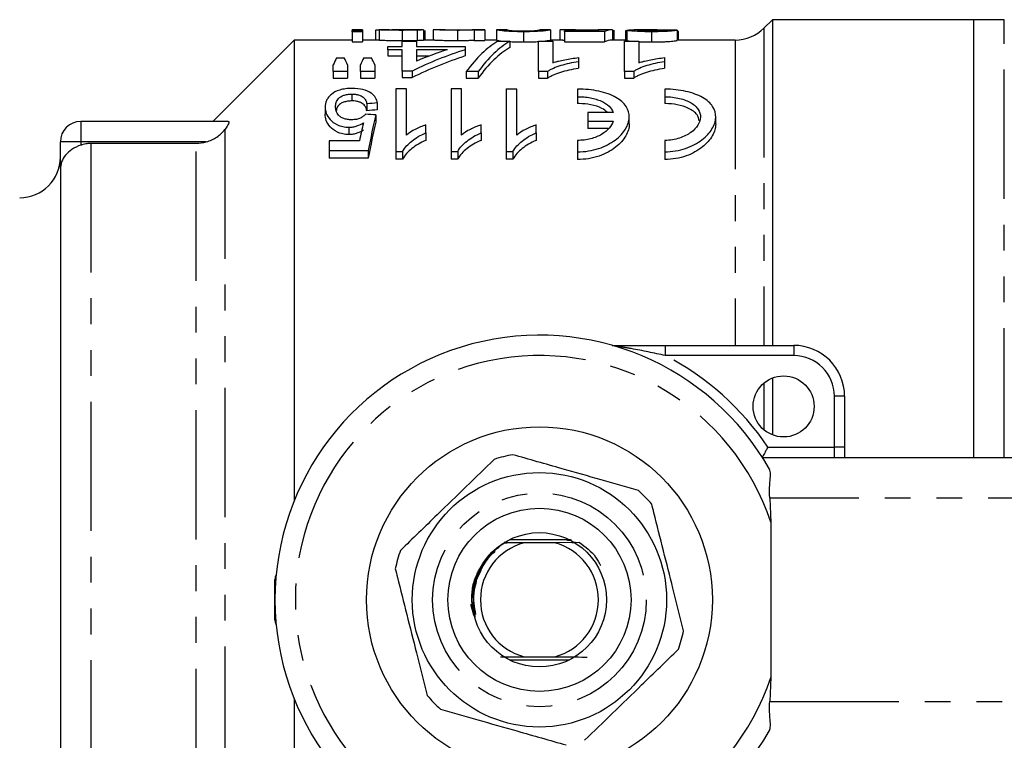
# Model space of a CAD drawing. Extents: x 123 to 283, y 82 to 270.
# Drawn here: x 148 to 196, y 104 to 139 of the extents above; entities that cross this region are included whole.
import ezdxf

# ---------------------------------------------------------------- set-up
doc = ezdxf.new("R2010")
doc.units = 0
doc.linetypes.add('PHANTOM', pattern=[12.7, 6.35, -1.27, 1.27, -1.27, 1.27, -1.27])
doc.layers.get('0').update_dxf_attribs({"linetype": 'CONTINUOUS'})

msp = doc.modelspace()

# ---------------------------------------------------------------- linework, layer by layer
at = {"color": 7, "linetype": 'CONTINUOUS'}
for p, q in [((184.884, 139.44), (184.47, 139.026)), ((194.784, 139.44), (184.884, 139.44)), ((184.884, 139.44), (184.884, 123.44)), ((196.284, 139.44), (194.784, 139.44)), ((194.784, 117.94), (194.784, 139.44)), ((164.742, 138.94), (164.223, 138.94)), ((164.223, 138.921), (164.223, 138.94)), ((164.742, 138.921), (164.223, 138.921)), ((164.223, 138.921), (164.223, 138.89)), ((164.742, 138.94), (164.742, 138.921)), ((164.742, 138.921), (164.742, 138.89)), ((165.377, 138.912), (165.377, 138.44)), ((165.55, 138.939), (165.55, 138.439)), ((166.686, 138.919), (166.686, 138.418)), ((167.719, 138.94), (167.143, 138.94)), ((167.416, 138.927), (167.416, 138.426)), ((167.719, 138.94), (167.742, 138.94)), ((167.742, 138.94), (167.742, 138.44)), ((167.8, 138.914), (167.8, 138.44)), ((168.204, 138.934), (168.204, 138.44)), ((168.807, 138.94), (168.271, 138.94)), ((169.403, 138.919), (169.403, 138.418)), ((170.742, 138.94), (170.122, 138.94)), ((170.223, 138.921), (170.223, 138.935)), ((170.742, 138.921), (170.223, 138.921)), ((170.223, 138.921), (170.223, 138.42)), ((170.742, 138.94), (170.742, 138.921)), ((170.742, 138.921), (170.742, 138.42)), ((171.836, 138.94), (171.317, 138.94)), ((171.319, 138.94), (171.319, 138.44)), ((173.971, 138.94), (173.453, 138.94)), ((173.973, 138.94), (173.973, 138.44)), ((174.434, 138.931), (174.434, 138.44)), ((175.206, 138.94), (174.588, 138.94)), ((175.659, 138.93), (175.659, 138.893)), ((177.01, 138.94), (176.372, 138.94)), ((177.031, 138.94), (177.031, 138.44)), ((177.088, 138.921), (177.088, 138.44)), ((177.723, 138.922), (177.723, 138.422)), ((178.762, 138.94), (178.089, 138.94)), ((180.204, 138.923), (180.204, 138.423)), ((161.384, 138.44), (157.384, 134.44)), ((164.223, 138.44), (161.384, 138.44)), ((161.384, 138.44), (161.384, 115.818)), ((164.223, 138.849), (164.223, 138.89)), ((164.223, 138.89), (164.742, 138.89)), ((164.742, 138.849), (164.223, 138.849)), ((164.223, 138.849), (164.223, 138.348)), ((164.742, 138.89), (164.742, 138.849)), ((164.742, 138.849), (164.742, 138.348)), ((165.55, 138.44), (164.742, 138.44)), ((168.295, 138.44), (167.742, 138.44)), ((171.316, 138.44), (170.742, 138.44)), ((172.646, 138.849), (172.646, 138.348)), ((174.581, 138.44), (173.97, 138.44)), ((174.581, 138.44), (174.665, 138.439)), ((174.665, 138.854), (174.665, 138.893)), ((174.665, 138.893), (176.198, 138.893)), ((176.627, 138.854), (174.665, 138.854)), ((174.665, 138.854), (174.665, 138.352)), ((176.627, 138.854), (176.627, 138.352)), ((177.723, 138.44), (177.01, 138.44)), ((177.723, 138.89), (177.665, 138.89)), ((177.665, 138.89), (177.665, 138.44)), ((178.938, 138.849), (178.938, 138.348)), ((183.056, 138.44), (180.204, 138.44)), ((180.21, 138.879), (180.21, 138.44)), ((180.262, 138.44), (180.262, 138.853)), ((164.223, 138.348), (164.742, 138.348)), ((165.979, 137.966), (165.979, 138.126)), ((165.979, 138.126), (166.684, 138.126)), ((166.684, 137.966), (165.979, 137.966)), ((165.979, 137.966), (165.979, 137.657)), ((166.684, 138.126), (166.684, 138.378)), ((166.684, 138.378), (167.389, 138.378)), ((166.684, 136.917), (166.684, 137.966)), ((167.389, 138.378), (167.389, 138.126)), ((167.389, 138.126), (169.787, 138.126)), ((167.389, 137.966), (167.389, 137.41)), ((168.917, 137.966), (167.389, 137.966)), ((169.787, 138.126), (169.787, 137.966)), ((169.787, 137.966), (169.787, 137.657)), ((170.223, 138.42), (170.742, 138.42)), ((171.39, 138.378), (171.973, 138.378)), ((171.973, 138.378), (171.973, 138.074)), ((173.383, 138.378), (174.088, 138.378)), ((173.383, 136.89), (173.383, 138.378)), ((174.088, 138.378), (174.088, 137.325)), ((174.665, 138.352), (176.627, 138.352)), ((177.614, 138.378), (178.319, 138.378)), ((177.614, 136.89), (177.614, 138.378)), ((178.319, 138.378), (178.319, 137.325)), ((163.465, 137.565), (163.836, 137.565)), ((164.794, 137.565), (165.173, 137.565)), ((165.979, 137.657), (166.684, 137.657)), ((167.389, 137.657), (168.016, 137.657)), ((175.357, 137.58), (175.357, 137.378)), ((179.588, 137.58), (179.588, 137.378)), ((163.3, 136.89), (163.3, 137.223)), ((164.005, 137.223), (164.005, 136.89)), ((164.639, 136.89), (164.639, 137.223)), ((165.345, 137.223), (165.345, 136.89)), ((175.357, 137.378), (175.357, 137.062)), ((179.588, 137.378), (179.588, 137.062)), ((164.005, 136.89), (163.3, 136.89)), ((163.3, 136.89), (163.3, 136.569)), ((163.3, 136.569), (164.005, 136.569)), ((164.005, 136.89), (164.005, 136.569)), ((165.345, 136.89), (164.639, 136.89)), ((164.639, 136.89), (164.639, 136.569)), ((164.639, 136.569), (165.345, 136.569)), ((165.345, 136.89), (165.345, 136.569)), ((167.178, 136.917), (166.684, 136.917)), ((166.684, 136.917), (166.684, 136.596)), ((166.684, 136.596), (167.178, 136.596)), ((167.178, 136.917), (167.178, 136.596)), ((170.422, 136.89), (169.839, 136.89)), ((169.839, 136.89), (169.839, 136.569)), ((169.839, 136.569), (170.422, 136.569)), ((170.422, 136.89), (170.422, 136.569)), ((173.837, 136.89), (173.383, 136.89)), ((173.383, 136.89), (173.383, 136.569)), ((173.383, 136.569), (173.837, 136.569)), ((173.837, 136.89), (173.837, 136.569)), ((178.068, 136.89), (177.614, 136.89)), ((177.614, 136.89), (177.614, 136.569)), ((177.614, 136.569), (178.068, 136.569)), ((178.068, 136.89), (178.068, 136.569)), ((166.379, 136.036), (166.379, 132.967)), ((166.892, 136.036), (166.379, 136.036)), ((166.892, 133.774), (166.892, 136.036)), ((169.09, 136.036), (169.09, 132.967)), ((169.603, 136.036), (169.09, 136.036)), ((169.603, 133.774), (169.603, 136.036)), ((171.802, 136.036), (171.802, 132.967)), ((172.315, 133.774), (172.315, 136.034)), ((175.305, 136.027), (175.305, 135.655)), ((179.598, 136.027), (179.598, 135.655)), ((164.216, 135.785), (164.216, 135.449)), ((175.305, 135.655), (175.305, 135.317)), ((179.598, 135.655), (179.598, 135.317)), ((162.898, 135.141), (162.898, 134.796)), ((164.949, 135.314), (164.949, 134.971)), ((165.462, 135.349), (165.462, 135.006)), ((165.398, 134.761), (165.398, 134.41)), ((175.805, 134.885), (175.805, 134.452)), ((177.062, 134.885), (175.805, 134.885)), ((177.848, 134.32), (177.848, 134.666)), ((182.098, 134.32), (182.098, 134.669)), ((158.138, 134.44), (150.884, 134.44)), ((164.067, 134.155), (164.067, 133.795)), ((167.853, 133.875), (167.853, 134.269)), ((170.565, 133.875), (170.565, 134.269)), ((173.276, 133.875), (173.276, 134.269)), ((175.805, 134.452), (177.062, 134.452)), ((175.805, 134.452), (175.805, 134.097)), ((176.815, 134.097), (175.805, 134.097)), ((167.853, 133.875), (167.853, 133.511)), ((170.565, 133.875), (170.565, 133.511)), ((173.276, 133.875), (173.276, 133.511)), ((149.884, 132.106), (149.884, 133.44)), ((151.384, 133.373), (156.556, 133.373)), ((163.09, 133.492), (163.09, 133.016)), ((164.588, 133.492), (163.09, 133.492)), ((175.305, 133.512), (175.305, 132.953)), ((179.598, 133.511), (179.598, 132.953)), ((163.09, 133.016), (165.014, 133.016)), ((163.09, 133.016), (163.09, 132.637)), ((165.014, 132.637), (163.09, 132.637)), ((165.014, 133.016), (165.014, 132.637)), ((166.379, 132.967), (166.709, 132.967)), ((166.379, 132.967), (166.379, 132.587)), ((166.709, 132.967), (166.709, 132.587)), ((169.09, 132.967), (169.421, 132.967)), ((169.09, 132.967), (169.09, 132.587)), ((169.421, 132.967), (169.421, 132.587)), ((171.802, 132.967), (172.133, 132.967)), ((171.802, 132.967), (171.802, 132.587)), ((172.133, 132.967), (172.133, 132.587)), ((175.305, 132.953), (175.305, 132.573)), ((179.598, 132.953), (179.598, 132.573)), ((166.709, 132.587), (166.379, 132.587)), ((169.421, 132.587), (169.09, 132.587)), ((172.133, 132.587), (171.802, 132.587)), ((149.884, 132.106), (149.884, 89.774)), ((179.619, 123.44), (185.934, 123.44)), ((184.884, 121.836), (184.884, 119.044)), ((188.434, 120.94), (188.434, 118.44)), ((188.434, 118.44), (188.434, 117.94)), ((184.389, 117.94), (203.367, 117.94)), ((184.753, 115.94), (184.813, 114.751)), ((184.813, 114.751), (184.813, 107.129)), ((172.679, 113.74), (171.722, 113.746)), ((174.913, 113.89), (171.955, 113.89)), ((174.189, 113.74), (172.679, 113.74)), ((175.403, 113.748), (174.189, 113.74)), ((160.434, 109.94), (160.434, 111.94)), ((170.044, 110.725), (170.192, 110.212)), ((171.955, 107.99), (174.913, 107.99)), ((172.679, 108.14), (174.189, 108.14)), ((184.813, 107.129), (184.753, 105.94)), ((161.384, 106.062), (161.384, 83.44))]:
    msp.add_line(p, q, dxfattribs=at)
at = {"color": 8, "linetype": 'PHANTOM'}
for p, q in [((196.284, 117.94), (196.284, 139.44)), ((184.47, 139.026), (184.47, 123.44)), ((183.056, 138.44), (183.056, 123.44)), ((150.884, 134.44), (150.884, 133.44)), ((157.97, 134.048), (157.97, 87.832)), ((150.884, 133.44), (149.884, 133.44)), ((157.057, 133.44), (150.884, 133.44)), ((150.884, 133.44), (150.884, 133.283)), ((151.384, 133.373), (151.384, 88.507)), ((156.556, 88.507), (156.556, 133.373)), ((179.619, 123.44), (179.619, 122.94)), ((185.934, 123.44), (185.934, 122.94)), ((185.934, 122.94), (179.619, 122.94)), ((184.47, 121.589), (184.47, 119.291)), ((187.934, 118.44), (187.934, 120.94)), ((188.434, 120.94), (187.934, 120.94)), ((184.659, 118.44), (187.934, 118.44)), ((187.934, 117.94), (187.934, 118.44)), ((188.434, 118.44), (187.934, 118.44)), ((201.835, 115.94), (184.753, 115.94)), ((184.753, 105.94), (201.835, 105.94))]:
    msp.add_line(p, q, dxfattribs=at)
at = {"color": 7, "linetype": 'CONTINUOUS'}
for centre, radius in [((185.434, 120.44), 1.5), ((173.434, 110.94), 8.5), ((173.434, 110.94), 6.25), ((173.434, 110.94), 4.5), ((173.434, 110.94), 3.3)]:
    msp.add_circle(centre, radius, dxfattribs=at)
at = {"color": 8, "linetype": 'PHANTOM'}
msp.add_circle((173.434, 110.94), 5.25, dxfattribs=at)
at = {"color": 7, "linetype": 'CONTINUOUS'}
for centre, radius, start, end in [((183.056, 140.44), 2, 270, 315), ((150.884, 133.44), 1, 90, 180), ((147.884, 132.69), 2, 270, 0), ((173.434, 110.94), 13, 29.5723, 330.4277), ((185.934, 120.94), 2.5, 0, 90), ((173.434, 110.94), 7.25, 100.4275, 107.8444), ((173.434, 110.94), 7.25, 40.4275, 47.8444), ((173.434, 110.94), 2.9, 105.0902, 254.9098), ((173.434, 110.94), 2.9, 285.0902, 74.9098), ((173.434, 110.94), 7.25, 160.4275, 167.8444), ((160.934, 111.94), 0.5, 151.9275, 180), ((160.934, 109.94), 0.5, 180, 208.0725), ((173.434, 110.94), 7.25, 340.4275, 347.8444), ((173.434, 110.94), 7.25, 220.4275, 227.8444)]:
    msp.add_arc(centre, radius, start, end, dxfattribs=at)
at = {"color": 8, "linetype": 'PHANTOM'}
for centre, radius, start, end in [((173.434, 110.94), 12, 18.5147, 341.4853), ((173.434, 110.94), 13.5, 33.749, 62.734), ((185.934, 120.94), 2, 0, 90)]:
    msp.add_arc(centre, radius, start, end, dxfattribs=at)
at = {"color": 7, "linetype": 'CONTINUOUS'}
for centre, major_axis, ratio, start_param, end_param in [((167.107, 110.94), (252, 0), 0.111111, 1.574917, 1.576978), ((176.481, 110.94), (0, 28), 0.174787, 0.016066, 0.057724), ((177.01, 110.94), (0, 28), 0.175, 6.279064, 6.361562), ((171.377, 110.94), (252, 0), 0.111111, 1.535762, 1.537823), ((177.01, 110.94), (0, 27.5), 0.175, 0, 0.079805), ((174.81, 110.94), (0, 27.8), 0.770833, 0.23659, 0.364132), ((173.939, 110.94), (0, 27.8), 0.770857, 0.23659, 0.310618), ((172.651, 110.94), (0, 27.8), 0.282051, 0.161534, 0.366848), ((173.234, 110.94), (0, 27.8), 0.282051, 0.161534, 0.366848), ((173.234, 110.94), (0, 27.5), 0.282051, 0.163312, 0.371043), ((164.711, 110.94), (0, 27.8), 0.155763, 0.291777, 0.331879), ((162.566, 110.94), (0, 27.8), 0.158879, 5.951307, 5.991408), ((165.956, 110.94), (0, 27.8), 0.145379, 0.291777, 0.331879), ((163.877, 110.94), (0, 27.8), 0.161994, 5.951307, 5.991408), ((174.81, 110.94), (0, 27.5), 0.770833, 0.239222, 0.368293), ((-2070.302, 110.94), (5211.447, 0), 0.005334, 1.125943, 1.126052), ((271.914, 110.94), (222.4, 0), 0.125, 2.069912, 2.07254), ((50.741, 110.94), (222.4, 0), 0.125, 1.029155, 1.031844), ((271.914, 110.94), (220, 0), 0.125, 2.075869, 2.078535), ((167.548, 110.94), (0, 27.8), 0.15, 0.541641, 0.653258), ((166.964, 110.94), (0, 27.8), 0.146172, 0.568221, 0.624533), ((167.548, 110.94), (0, 27.5), 0.15, 0.548218, 0.661635)]:
    msp.add_ellipse(centre, major_axis=major_axis, ratio=ratio, start_param=start_param, end_param=end_param, dxfattribs=at)
for points, knots in [([(165.563, 138.931), (165.513, 138.929), (165.414, 138.925), (165.381, 138.918), (165.378, 138.913), (165.377, 138.912)], [0, 0, 0, 0, 0.426495, 0.848456, 1, 1, 1, 1]), ([(166.686, 138.919), (166.618, 138.919), (166.55, 138.919), (166.416, 138.919), (166.349, 138.92), (166.152, 138.922), (166.023, 138.924), (165.854, 138.927), (165.804, 138.929), (165.719, 138.932), (165.684, 138.933), (165.629, 138.935), (165.607, 138.937), (165.573, 138.938), (165.561, 138.939), (165.55, 138.939)], [0, 0, 0, 0, 0.125, 0.125, 0.25, 0.25, 0.5, 0.5, 0.625, 0.625, 0.75, 0.75, 0.875, 0.875, 1, 1, 1, 1]), ([(166.069, 138.94), (166.075, 138.94), (166.081, 138.939), (166.099, 138.939), (166.112, 138.939), (166.16, 138.938), (166.204, 138.937), (166.314, 138.935), (166.378, 138.935), (166.511, 138.934), (166.58, 138.934), (166.649, 138.934)], [0, 0, 0, 0, 0.125, 0.125, 0.25, 0.25, 0.5, 0.5, 0.75, 0.75, 1, 1, 1, 1]), ([(166.598, 138.939), (166.458, 138.939), (166.315, 138.938), (166.177, 138.937), (166.174, 138.937)], [0, 0, 0, 0, 0.977137, 1, 1, 1, 1]), ([(166.996, 138.94), (166.963, 138.94), (166.93, 138.94), (166.897, 138.94), (166.864, 138.94), (166.831, 138.94), (166.797, 138.939), (166.731, 138.939), (166.665, 138.939), (166.598, 138.939)], [0, 0, 0, 0, 0.0001045106, 0.0001045106, 0.0001045106, 0.000208848, 0.000208848, 0.000208848, 0.0004170258, 0.0004170258, 0.0004170258, 0.0004170258]), ([(166.649, 138.934), (166.713, 138.934), (166.776, 138.934), (166.902, 138.935), (166.965, 138.935), (167.079, 138.936), (167.128, 138.937), (167.184, 138.938), (167.199, 138.938), (167.218, 138.939), (167.221, 138.939), (167.223, 138.939)], [0, 0, 0, 0, 0.25, 0.25, 0.5, 0.5, 0.75, 0.75, 0.875, 0.875, 1, 1, 1, 1]), ([(167.416, 138.927), (167.364, 138.925), (167.31, 138.924), (167.193, 138.922), (167.132, 138.921), (167.007, 138.92), (166.944, 138.919), (166.816, 138.919), (166.751, 138.919), (166.686, 138.919)], [0, 0, 0, 0, 0.25, 0.25, 0.5, 0.5, 0.75, 0.75, 1, 1, 1, 1]), ([(167.168, 138.94), (167.145, 138.94), (167.12, 138.94), (167.061, 138.94), (167.029, 138.94), (166.996, 138.94)], [0, 0, 0, 0, 0.5, 0.5, 1, 1, 1, 1]), ([(167.223, 138.939), (167.221, 138.939), (167.219, 138.94), (167.2, 138.94), (167.185, 138.94), (167.168, 138.94)], [0, 0, 0, 0, 0.5, 0.5, 1, 1, 1, 1]), ([(167.742, 138.94), (167.74, 138.939), (167.736, 138.939), (167.708, 138.937), (167.687, 138.936), (167.632, 138.934), (167.597, 138.932), (167.516, 138.929), (167.467, 138.928), (167.416, 138.927)], [0, 0, 0, 0, 0.25, 0.25, 0.5, 0.5, 0.75, 0.75, 1, 1, 1, 1]), ([(169.403, 138.919), (169.306, 138.919), (169.21, 138.919), (169.025, 138.921), (168.935, 138.922), (168.772, 138.926), (168.696, 138.928), (168.565, 138.932), (168.508, 138.933), (168.412, 138.937), (168.374, 138.938), (168.31, 138.94), (168.283, 138.94), (168.242, 138.94), (168.227, 138.939), (168.208, 138.937), (168.206, 138.936), (168.204, 138.934)], [0, 0, 0, 0, 0.125, 0.125, 0.25, 0.25, 0.375, 0.375, 0.5, 0.5, 0.625, 0.625, 0.75, 0.75, 0.875, 0.875, 1, 1, 1, 1]), ([(168.807, 138.94), (168.809, 138.94), (168.826, 138.941), (168.959, 138.938), (169.159, 138.936), (169.33, 138.934), (169.432, 138.934), (169.461, 138.934)], [0, 0, 0, 0, 0.041008, 0.435868, 0.670548, 0.907009, 1, 1, 1, 1]), ([(170.223, 138.935), (170.18, 138.934), (170.135, 138.932), (170.028, 138.928), (169.968, 138.926), (169.83, 138.923), (169.751, 138.921), (169.624, 138.919), (169.58, 138.919), (169.492, 138.919), (169.447, 138.919), (169.403, 138.919)], [0, 0, 0, 0, 0.25, 0.25, 0.5, 0.5, 0.75, 0.75, 0.875, 0.875, 1, 1, 1, 1]), ([(169.461, 138.934), (169.528, 138.934), (169.662, 138.935), (169.863, 138.937), (170.032, 138.94), (170.095, 138.94), (170.122, 138.94)], [0, 0, 0, 0, 0.2129212, 0.4264841, 0.7520015, 1, 1, 1, 1]), ([(172.646, 138.849), (172.584, 138.85), (172.521, 138.85), (172.399, 138.851), (172.339, 138.852), (172.161, 138.856), (172.047, 138.861), (171.896, 138.869), (171.848, 138.872), (171.764, 138.878), (171.727, 138.881), (171.626, 138.891), (171.575, 138.898), (171.444, 138.915), (171.386, 138.925), (171.342, 138.934), (171.333, 138.936), (171.321, 138.939), (171.32, 138.94), (171.319, 138.94)], [0, 0, 0, 0, 0.0625, 0.0625, 0.125, 0.125, 0.25, 0.25, 0.3125, 0.3125, 0.375, 0.375, 0.5, 0.5, 0.75, 0.75, 0.875, 0.875, 1, 1, 1, 1]), ([(171.838, 138.94), (171.839, 138.94), (171.843, 138.939), (171.869, 138.932), (171.89, 138.927), (171.953, 138.917), (171.979, 138.914), (172.056, 138.906), (172.109, 138.902), (172.232, 138.895), (172.305, 138.892), (172.429, 138.889), (172.472, 138.888), (172.56, 138.887), (172.606, 138.887), (172.651, 138.886)], [0, 0, 0, 0, 0.25, 0.25, 0.5, 0.5, 0.625, 0.625, 0.75, 0.75, 0.875, 0.875, 0.9375, 0.9375, 1, 1, 1, 1]), ([(173.973, 138.94), (173.972, 138.94), (173.97, 138.939), (173.958, 138.936), (173.948, 138.934), (173.904, 138.925), (173.853, 138.915), (173.721, 138.897), (173.665, 138.891), (173.526, 138.878), (173.442, 138.871), (173.295, 138.863), (173.242, 138.861), (173.131, 138.856), (173.073, 138.855), (172.955, 138.852), (172.894, 138.851), (172.77, 138.85), (172.708, 138.85), (172.646, 138.849)], [0, 0, 0, 0, 0.125, 0.125, 0.25, 0.25, 0.5, 0.5, 0.625, 0.625, 0.75, 0.75, 0.8125, 0.8125, 0.875, 0.875, 0.9375, 0.9375, 1, 1, 1, 1]), ([(173.212, 138.904), (173.242, 138.907), (173.271, 138.909), (173.315, 138.914), (173.332, 138.917), (173.379, 138.924), (173.4, 138.928), (173.444, 138.937), (173.452, 138.94), (173.454, 138.94)], [0, 0, 0, 0, 0.125, 0.125, 0.25, 0.25, 0.5, 0.5, 1, 1, 1, 1]), ([(175.659, 138.93), (175.57, 138.93), (175.481, 138.93), (175.309, 138.931), (175.224, 138.932), (174.99, 138.935), (174.854, 138.937), (174.637, 138.94), (174.555, 138.941), (174.48, 138.939), (174.463, 138.938), (174.439, 138.935), (174.436, 138.933), (174.434, 138.931)], [0, 0, 0, 0, 0.125, 0.125, 0.25, 0.25, 0.5, 0.5, 0.75, 0.75, 0.875, 0.875, 1, 1, 1, 1]), ([(175.206, 138.94), (175.244, 138.94), (175.333, 138.94), (175.545, 138.939), (175.707, 138.939), (175.795, 138.939)], [0, 0, 0, 0, 0.250232, 0.597595, 1, 1, 1, 1]), ([(176.402, 138.936), (176.349, 138.936), (176.295, 138.935), (176.18, 138.933), (176.119, 138.933), (175.993, 138.931), (175.928, 138.931), (175.796, 138.93), (175.727, 138.93), (175.659, 138.93)], [0, 0, 0, 0, 0.25, 0.25, 0.5, 0.5, 0.75, 0.75, 1, 1, 1, 1]), ([(175.795, 138.939), (175.91, 138.939), (176.115, 138.939), (176.307, 138.94), (176.367, 138.94), (176.372, 138.94)], [0, 0, 0, 0, 0.542471, 0.960147, 1, 1, 1, 1]), ([(177.723, 138.922), (177.741, 138.928), (177.774, 138.939), (177.99, 138.939), (178.089, 138.938)], [0, 0, 0, 0, 0.540951, 1, 1, 1, 1]), ([(178.938, 138.849), (178.857, 138.85), (178.776, 138.85), (178.617, 138.852), (178.539, 138.853), (178.31, 138.86), (178.171, 138.867), (177.947, 138.883), (177.86, 138.892), (177.775, 138.904), (177.755, 138.908), (177.729, 138.916), (177.725, 138.919), (177.723, 138.922)], [0, 0, 0, 0, 0.125, 0.125, 0.25, 0.25, 0.5, 0.5, 0.75, 0.75, 0.875, 0.875, 1, 1, 1, 1]), ([(179.312, 138.934), (179.195, 138.937), (179.078, 138.938), (178.851, 138.94), (178.74, 138.94), (178.532, 138.939), (178.434, 138.938), (178.327, 138.934), (178.296, 138.932), (178.253, 138.927), (178.246, 138.925), (178.242, 138.922)], [0, 0, 0, 0, 0.25, 0.25, 0.5, 0.5, 0.75, 0.75, 0.875, 0.875, 1, 1, 1, 1]), ([(178.242, 138.922), (178.243, 138.919), (178.257, 138.915), (178.323, 138.906), (178.375, 138.902), (178.504, 138.895), (178.584, 138.892), (178.715, 138.888), (178.76, 138.888), (178.854, 138.887), (178.901, 138.887), (178.949, 138.886)], [0, 0, 0, 0, 0.25, 0.25, 0.5, 0.5, 0.75, 0.75, 0.875, 0.875, 1, 1, 1, 1]), ([(180.204, 138.923), (180.195, 138.92), (180.186, 138.917), (180.154, 138.909), (180.132, 138.906), (180.049, 138.893), (179.966, 138.884), (179.792, 138.871), (179.728, 138.868), (179.588, 138.861), (179.512, 138.858), (179.355, 138.854), (179.273, 138.852), (179.106, 138.85), (179.022, 138.85), (178.938, 138.849)], [0, 0, 0, 0, 0.125, 0.125, 0.25, 0.25, 0.5, 0.5, 0.625, 0.625, 0.75, 0.75, 0.875, 0.875, 1, 1, 1, 1]), ([(178.949, 138.886), (179.052, 138.887), (179.153, 138.887), (179.344, 138.892), (179.43, 138.896), (179.565, 138.904), (179.613, 138.909), (179.672, 138.917), (179.682, 138.921), (179.684, 138.925)], [0, 0, 0, 0, 0.25, 0.25, 0.5, 0.5, 0.75, 0.75, 1, 1, 1, 1]), ([(179.683, 138.924), (179.656, 138.925), (179.543, 138.93), (179.412, 138.932), (179.312, 138.934)], [0, 0, 0, 0, 0.238505, 1, 1, 1, 1]), ([(165.55, 138.439), (165.572, 138.439), (165.6, 138.437), (165.683, 138.433), (165.718, 138.431), (165.803, 138.429), (165.853, 138.427), (165.965, 138.425), (166.025, 138.423), (166.15, 138.421), (166.214, 138.421), (166.346, 138.419), (166.414, 138.419), (166.55, 138.418), (166.618, 138.418), (166.686, 138.418)], [0, 0, 0, 0, 0.25, 0.25, 0.375, 0.375, 0.5, 0.5, 0.625, 0.625, 0.75, 0.75, 0.875, 0.875, 1, 1, 1, 1]), ([(166.686, 138.418), (166.752, 138.418), (166.817, 138.418), (166.946, 138.419), (167.009, 138.42), (167.134, 138.421), (167.194, 138.422), (167.31, 138.424), (167.364, 138.425), (167.416, 138.426)], [0, 0, 0, 0, 0.25, 0.25, 0.5, 0.5, 0.75, 0.75, 1, 1, 1, 1]), ([(167.416, 138.426), (167.467, 138.428), (167.516, 138.429), (167.596, 138.432), (167.631, 138.433), (167.687, 138.436), (167.708, 138.437), (167.736, 138.439), (167.74, 138.439), (167.742, 138.44)], [0, 0, 0, 0, 0.25, 0.25, 0.5, 0.5, 0.75, 0.75, 1, 1, 1, 1]), ([(168.295, 138.437), (168.304, 138.438), (168.328, 138.44), (168.507, 138.433), (168.801, 138.424), (169.131, 138.419), (169.331, 138.418), (169.403, 138.418)], [0, 0, 0, 0, 0.141615, 0.393705, 0.648196, 0.875058, 1, 1, 1, 1]), ([(169.403, 138.418), (169.491, 138.418), (169.579, 138.419), (169.749, 138.421), (169.828, 138.422), (169.966, 138.426), (170.028, 138.428), (170.135, 138.432), (170.179, 138.434), (170.223, 138.435)], [0, 0, 0, 0, 0.25, 0.25, 0.5, 0.5, 0.75, 0.75, 1, 1, 1, 1]), ([(171.319, 138.44), (171.326, 138.438), (171.343, 138.435), (171.467, 138.403), (171.725, 138.382), (171.768, 138.378)], [0, 0, 0, 0, 0.382156, 0.898806, 1, 1, 1, 1]), ([(172.651, 138.886), (172.707, 138.887), (172.763, 138.887), (172.87, 138.888), (172.923, 138.89), (173.019, 138.893), (173.063, 138.895), (173.144, 138.899), (173.178, 138.902), (173.212, 138.904)], [0, 0, 0, 0, 0.25, 0.25, 0.5, 0.5, 0.75, 0.75, 1, 1, 1, 1]), ([(173.524, 138.378), (173.562, 138.381), (173.734, 138.395), (173.935, 138.43), (173.958, 138.436), (173.973, 138.44)], [0, 0, 0, 0, 0.089329, 0.407408, 1, 1, 1, 1]), ([(180.261, 138.853), (180.261, 138.854), (180.261, 138.859), (180.253, 138.865), (180.236, 138.872), (180.219, 138.877), (180.21, 138.879)], [0, 0, 0, 0, 0.165956, 0.443884, 0.72114, 1, 1, 1, 1]), ([(171.973, 138.364), (172.049, 138.361), (172.227, 138.351), (172.472, 138.348), (172.62, 138.348), (172.646, 138.348)], [0, 0, 0, 0, 0.380386, 0.89107, 1, 1, 1, 1]), ([(172.646, 138.348), (172.816, 138.349), (173.089, 138.351), (173.303, 138.363), (173.383, 138.368)], [0, 0, 0, 0, 0.625422, 1, 1, 1, 1]), ([(177.723, 138.422), (177.739, 138.415), (177.77, 138.402), (177.901, 138.385), (178.007, 138.378), (178.008, 138.378)], [0, 0, 0, 0, 0.537548, 0.9954546, 1, 1, 1, 1]), ([(178.319, 138.359), (178.32, 138.359), (178.414, 138.354), (178.639, 138.349), (178.849, 138.348), (178.938, 138.348)], [0, 0, 0, 0, 0.005083, 0.578121, 1, 1, 1, 1]), ([(178.938, 138.348), (179.022, 138.348), (179.105, 138.348), (179.269, 138.35), (179.35, 138.352), (179.509, 138.356), (179.584, 138.359), (179.724, 138.366), (179.789, 138.37), (179.963, 138.383), (180.047, 138.392), (180.131, 138.405), (180.154, 138.409), (180.186, 138.416), (180.195, 138.42), (180.204, 138.423)], [0, 0, 0, 0, 0.125, 0.125, 0.25, 0.25, 0.375, 0.375, 0.5, 0.5, 0.75, 0.75, 0.875, 0.875, 1, 1, 1, 1]), ([(174.088, 137.325), (174.133, 137.339), (174.178, 137.353), (174.273, 137.38), (174.322, 137.393), (174.471, 137.43), (174.576, 137.452), (174.791, 137.494), (174.9, 137.514), (175.124, 137.55), (175.24, 137.566), (175.357, 137.58)], [0, 0, 0, 0, 0.125, 0.125, 0.25, 0.25, 0.5, 0.5, 0.75, 0.75, 1, 1, 1, 1]), ([(178.319, 137.325), (178.364, 137.339), (178.409, 137.353), (178.503, 137.38), (178.552, 137.393), (178.702, 137.43), (178.807, 137.452), (179.021, 137.494), (179.131, 137.514), (179.355, 137.55), (179.47, 137.566), (179.588, 137.58)], [0, 0, 0, 0, 0.125, 0.125, 0.25, 0.25, 0.5, 0.5, 0.75, 0.75, 1, 1, 1, 1]), ([(175.357, 137.378), (175.2, 137.351), (175.044, 137.324), (174.751, 137.259), (174.611, 137.222), (174.349, 137.142), (174.226, 137.098), (174.062, 137.025), (174.01, 137), (173.916, 136.948), (173.877, 136.919), (173.837, 136.89)], [0, 0, 0, 0, 0.25, 0.25, 0.5, 0.5, 0.75, 0.75, 0.875, 0.875, 1, 1, 1, 1]), ([(173.837, 136.569), (173.877, 136.598), (173.917, 136.627), (174.01, 136.68), (174.062, 136.705), (174.226, 136.778), (174.348, 136.823), (174.61, 136.904), (174.75, 136.941), (175.044, 137.007), (175.2, 137.035), (175.357, 137.062)], [0, 0, 0, 0, 0.125, 0.125, 0.25, 0.25, 0.5, 0.5, 0.75, 0.75, 1, 1, 1, 1]), ([(179.588, 137.378), (179.431, 137.351), (179.275, 137.324), (178.982, 137.259), (178.841, 137.222), (178.58, 137.142), (178.457, 137.098), (178.293, 137.025), (178.241, 137), (178.147, 136.948), (178.107, 136.919), (178.068, 136.89)], [0, 0, 0, 0, 0.25, 0.25, 0.5, 0.5, 0.75, 0.75, 0.875, 0.875, 1, 1, 1, 1]), ([(178.068, 136.569), (178.107, 136.598), (178.147, 136.627), (178.241, 136.68), (178.293, 136.705), (178.456, 136.778), (178.579, 136.823), (178.841, 136.904), (178.98, 136.941), (179.275, 137.007), (179.431, 137.035), (179.588, 137.062)], [0, 0, 0, 0, 0.125, 0.125, 0.25, 0.25, 0.5, 0.5, 0.75, 0.75, 1, 1, 1, 1]), ([(164.22, 136.066), (164.112, 136.067), (164.006, 136.06), (163.799, 136.033), (163.704, 136.012), (163.44, 135.931), (163.308, 135.854), (163.205, 135.77)], [0, 0, 0, 0, 0.25, 0.25, 0.5, 0.5, 1, 1, 1, 1]), ([(165.462, 135.349), (165.45, 135.437), (165.425, 135.523), (165.351, 135.645), (165.322, 135.685), (165.249, 135.763), (165.205, 135.8), (165.052, 135.905), (164.921, 135.965), (164.596, 136.048), (164.409, 136.066), (164.22, 136.066)], [0, 0, 0, 0, 0.25, 0.25, 0.375, 0.375, 0.5, 0.5, 0.75, 0.75, 1, 1, 1, 1]), ([(175.305, 132.953), (175.488, 132.951), (175.666, 132.964), (176.015, 133.017), (176.185, 133.059), (176.501, 133.162), (176.65, 133.226), (176.921, 133.367), (177.044, 133.444), (177.378, 133.695), (177.546, 133.879), (177.72, 134.163), (177.765, 134.258), (177.826, 134.449), (177.844, 134.545), (177.854, 134.828), (177.806, 135.007), (177.585, 135.346), (177.419, 135.495), (177.075, 135.689), (176.947, 135.747), (176.669, 135.847), (176.516, 135.89), (176.19, 135.96), (176.021, 135.986), (175.67, 136.02), (175.488, 136.028), (175.305, 136.027)], [0, 0, 0, 0, 0.0625, 0.0625, 0.125, 0.125, 0.1875, 0.1875, 0.25, 0.25, 0.375, 0.375, 0.4375, 0.4375, 0.5, 0.5, 0.625, 0.625, 0.75, 0.75, 0.8125, 0.8125, 0.875, 0.875, 0.9375, 0.9375, 1, 1, 1, 1]), ([(179.598, 132.953), (179.778, 132.953), (179.954, 132.968), (180.298, 133.025), (180.466, 133.067), (180.776, 133.172), (180.922, 133.236), (181.189, 133.377), (181.309, 133.455), (181.636, 133.703), (181.801, 133.886), (182.03, 134.262), (182.091, 134.452), (182.104, 134.826), (182.056, 135.004), (181.894, 135.255), (181.826, 135.335), (181.661, 135.483), (181.565, 135.552), (181.341, 135.681), (181.214, 135.739), (180.941, 135.84), (180.793, 135.883), (180.471, 135.954), (180.304, 135.981), (179.959, 136.017), (179.778, 136.027), (179.598, 136.027)], [0, 0, 0, 0, 0.0625, 0.0625, 0.125, 0.125, 0.1875, 0.1875, 0.25, 0.25, 0.375, 0.375, 0.5, 0.5, 0.625, 0.625, 0.6875, 0.6875, 0.75, 0.75, 0.8125, 0.8125, 0.875, 0.875, 0.9375, 0.9375, 1, 1, 1, 1]), ([(163.205, 135.77), (163.149, 135.724), (163.101, 135.677), (163.023, 135.578), (162.99, 135.526), (162.918, 135.368), (162.9, 135.257), (162.898, 135.144)], [0, 0, 0, 0, 0.25, 0.25, 0.5, 0.5, 1, 1, 1, 1]), ([(163.411, 135.165), (163.411, 135.236), (163.421, 135.305), (163.464, 135.439), (163.501, 135.506), (163.618, 135.627), (163.696, 135.685), (163.868, 135.745), (163.932, 135.76), (164.07, 135.78), (164.143, 135.785), (164.216, 135.785)], [0, 0, 0, 0, 0.25, 0.25, 0.5, 0.5, 0.75, 0.75, 0.875, 0.875, 1, 1, 1, 1]), ([(164.216, 135.785), (164.274, 135.784), (164.332, 135.782), (164.443, 135.768), (164.497, 135.758), (164.593, 135.73), (164.637, 135.712), (164.713, 135.673), (164.744, 135.65), (164.828, 135.58), (164.864, 135.529), (164.919, 135.423), (164.935, 135.369), (164.949, 135.314)], [0, 0, 0, 0, 0.125, 0.125, 0.25, 0.25, 0.375, 0.375, 0.5, 0.5, 0.75, 0.75, 1, 1, 1, 1]), ([(175.305, 135.655), (175.414, 135.656), (175.521, 135.652), (175.732, 135.635), (175.837, 135.621), (176.037, 135.583), (176.132, 135.56), (176.313, 135.505), (176.398, 135.473), (176.631, 135.368), (176.76, 135.283), (176.955, 135.096), (177.024, 134.993), (177.062, 134.885)], [0, 0, 0, 0, 0.125, 0.125, 0.25, 0.25, 0.375, 0.375, 0.5, 0.5, 0.75, 0.75, 1, 1, 1, 1]), ([(179.598, 135.655), (179.724, 135.655), (179.847, 135.648), (180.089, 135.621), (180.208, 135.6), (180.54, 135.522), (180.736, 135.445), (180.97, 135.305), (181.039, 135.254), (181.155, 135.146), (181.202, 135.09), (181.317, 134.911), (181.351, 134.785), (181.344, 134.523), (181.303, 134.393), (181.143, 134.134), (181.029, 134.012), (180.723, 133.788), (180.534, 133.691), (180.205, 133.586), (180.091, 133.559), (179.851, 133.522), (179.724, 133.511), (179.598, 133.511)], [0, 0, 0, 0, 0.0625, 0.0625, 0.125, 0.125, 0.25, 0.25, 0.3125, 0.3125, 0.375, 0.375, 0.5, 0.5, 0.625, 0.625, 0.75, 0.75, 0.875, 0.875, 0.9375, 0.9375, 1, 1, 1, 1]), ([(162.898, 135.144), (162.898, 135.043), (162.915, 134.942), (162.989, 134.738), (163.051, 134.634), (163.233, 134.441), (163.351, 134.348), (163.583, 134.237), (163.671, 134.207), (163.863, 134.165), (163.964, 134.156), (164.067, 134.155)], [0, 0, 0, 0, 0.25, 0.25, 0.5, 0.5, 0.75, 0.75, 0.875, 0.875, 1, 1, 1, 1]), ([(164.206, 134.525), (164.136, 134.526), (164.067, 134.529), (163.934, 134.548), (163.868, 134.564), (163.754, 134.605), (163.703, 134.631), (163.619, 134.69), (163.585, 134.722), (163.499, 134.82), (163.463, 134.89), (163.42, 135.028), (163.412, 135.097), (163.411, 135.165)], [0, 0, 0, 0, 0.125, 0.125, 0.25, 0.25, 0.375, 0.375, 0.5, 0.5, 0.75, 0.75, 1, 1, 1, 1]), ([(164.216, 135.449), (164.142, 135.446), (163.992, 135.44), (163.795, 135.39), (163.612, 135.292), (163.475, 135.154), (163.458, 135.032), (163.451, 134.976)], [0, 0, 0, 0, 0.15907, 0.318869, 0.46789, 0.75514, 1, 1, 1, 1]), ([(164.949, 134.971), (164.935, 135.027), (164.919, 135.082), (164.864, 135.189), (164.828, 135.241), (164.744, 135.312), (164.713, 135.335), (164.638, 135.375), (164.593, 135.393), (164.497, 135.421), (164.443, 135.432), (164.332, 135.446), (164.274, 135.448), (164.216, 135.449)], [0, 0, 0, 0, 0.25, 0.25, 0.5, 0.5, 0.625, 0.625, 0.75, 0.75, 0.875, 0.875, 1, 1, 1, 1]), ([(176.773, 134.885), (176.692, 134.955), (176.501, 135.122), (175.992, 135.271), (175.553, 135.318), (175.333, 135.317), (175.305, 135.317)], [0, 0, 0, 0, 0.269527, 0.636424, 0.953591, 1, 1, 1, 1]), ([(181.289, 134.477), (181.265, 134.577), (181.21, 134.811), (180.808, 135.089), (180.248, 135.273), (179.817, 135.316), (179.612, 135.317), (179.598, 135.317)], [0, 0, 0, 0, 0.219891, 0.513101, 0.765764, 0.984181, 1, 1, 1, 1]), ([(164.067, 133.795), (163.963, 133.795), (163.862, 133.805), (163.67, 133.848), (163.582, 133.879), (163.35, 133.991), (163.233, 134.086), (163.051, 134.281), (162.989, 134.385), (162.915, 134.593), (162.898, 134.697), (162.898, 134.799)], [0, 0, 0, 0, 0.125, 0.125, 0.25, 0.25, 0.5, 0.5, 0.75, 0.75, 1, 1, 1, 1]), ([(164.885, 134.799), (164.855, 134.763), (164.818, 134.729), (164.733, 134.664), (164.684, 134.633), (164.571, 134.579), (164.505, 134.557), (164.36, 134.531), (164.283, 134.525), (164.206, 134.525)], [0, 0, 0, 0, 0.25, 0.25, 0.5, 0.5, 0.75, 0.75, 1, 1, 1, 1]), ([(158.138, 134.44), (158.177, 134.44), (158.181, 134.401), (158.116, 134.257), (158.051, 134.156), (157.97, 134.048)], [0, 0, 0, 0, 0.5, 0.5, 1, 1, 1, 1]), ([(164.067, 134.155), (164.138, 134.155), (164.207, 134.161), (164.342, 134.184), (164.405, 134.2), (164.583, 134.261), (164.685, 134.314), (164.777, 134.372)], [0, 0, 0, 0, 0.25, 0.25, 0.5, 0.5, 1, 1, 1, 1]), ([(167.853, 134.269), (167.757, 134.24), (167.667, 134.206), (167.493, 134.132), (167.409, 134.093), (167.165, 133.97), (167.014, 133.879), (166.892, 133.774)], [0, 0, 0, 0, 0.25, 0.25, 0.5, 0.5, 1, 1, 1, 1]), ([(170.565, 134.269), (170.468, 134.24), (170.378, 134.206), (170.205, 134.132), (170.121, 134.093), (169.877, 133.97), (169.726, 133.879), (169.603, 133.774)], [0, 0, 0, 0, 0.25, 0.25, 0.5, 0.5, 1, 1, 1, 1]), ([(173.276, 134.269), (173.18, 134.24), (173.09, 134.206), (172.916, 134.132), (172.832, 134.093), (172.588, 133.97), (172.438, 133.879), (172.315, 133.774)], [0, 0, 0, 0, 0.25, 0.25, 0.5, 0.5, 1, 1, 1, 1]), ([(177.062, 134.452), (177.023, 134.335), (176.957, 134.222), (176.765, 134.004), (176.639, 133.899), (176.41, 133.763), (176.326, 133.721), (176.146, 133.646), (176.051, 133.614), (175.849, 133.562), (175.742, 133.541), (175.527, 133.516), (175.417, 133.51), (175.305, 133.512)], [0, 0, 0, 0, 0.25, 0.25, 0.5, 0.5, 0.625, 0.625, 0.75, 0.75, 0.875, 0.875, 1, 1, 1, 1]), ([(177.848, 134.32), (177.848, 134.125), (177.791, 133.93), (177.622, 133.637), (177.551, 133.539), (177.385, 133.352), (177.289, 133.262), (177.07, 133.09), (176.945, 133.008), (176.672, 132.861), (176.524, 132.795), (176.2, 132.684), (176.03, 132.642), (175.674, 132.584), (175.488, 132.571), (175.305, 132.573)], [0, 0, 0, 0, 0.25, 0.25, 0.375, 0.375, 0.5, 0.5, 0.625, 0.625, 0.75, 0.75, 0.875, 0.875, 1, 1, 1, 1]), ([(182.098, 134.32), (182.098, 134.127), (182.042, 133.933), (181.876, 133.643), (181.807, 133.547), (181.644, 133.361), (181.55, 133.272), (181.335, 133.101), (181.212, 133.019), (180.944, 132.871), (180.799, 132.805), (180.481, 132.693), (180.314, 132.649), (179.963, 132.589), (179.779, 132.573), (179.598, 132.573)], [0, 0, 0, 0, 0.25, 0.25, 0.375, 0.375, 0.5, 0.5, 0.625, 0.625, 0.75, 0.75, 0.875, 0.875, 1, 1, 1, 1]), ([(157.057, 133.44), (157.243, 133.49), (157.419, 133.569), (157.735, 133.782), (157.872, 133.915), (157.97, 134.048)], [0, 0, 0, 0, 0.5, 0.5, 1, 1, 1, 1]), ([(164.777, 134.015), (164.685, 133.957), (164.583, 133.902), (164.406, 133.841), (164.342, 133.825), (164.207, 133.801), (164.138, 133.794), (164.067, 133.795)], [0, 0, 0, 0, 0.5, 0.5, 0.75, 0.75, 1, 1, 1, 1]), ([(166.709, 132.967), (166.81, 133.157), (166.968, 133.327), (167.354, 133.634), (167.588, 133.767), (167.853, 133.875)], [0, 0, 0, 0, 0.5, 0.5, 1, 1, 1, 1]), ([(169.421, 132.967), (169.521, 133.157), (169.68, 133.327), (170.066, 133.634), (170.299, 133.767), (170.565, 133.875)], [0, 0, 0, 0, 0.5, 0.5, 1, 1, 1, 1]), ([(172.133, 132.967), (172.233, 133.157), (172.391, 133.327), (172.778, 133.634), (173.011, 133.767), (173.276, 133.875)], [0, 0, 0, 0, 0.5, 0.5, 1, 1, 1, 1]), ([(150.884, 133.283), (150.728, 133.225), (150.582, 133.152), (150.329, 132.98), (150.221, 132.882), (150.052, 132.674), (149.988, 132.564), (149.905, 132.339), (149.884, 132.221), (149.884, 132.106)], [0, 0, 0, 0, 0.25, 0.25, 0.5, 0.5, 0.75, 0.75, 1, 1, 1, 1]), ([(150.884, 133.283), (150.964, 133.313), (151.048, 133.336), (151.215, 133.366), (151.299, 133.373), (151.384, 133.373)], [0, 0, 0, 0, 0.5, 0.5, 1, 1, 1, 1]), ([(167.853, 133.511), (167.587, 133.401), (167.356, 133.267), (166.97, 132.954), (166.809, 132.78), (166.709, 132.587)], [0, 0, 0, 0, 0.5, 0.5, 1, 1, 1, 1]), ([(170.565, 133.511), (170.299, 133.401), (170.068, 133.267), (169.681, 132.954), (169.521, 132.78), (169.421, 132.587)], [0, 0, 0, 0, 0.5, 0.5, 1, 1, 1, 1]), ([(173.276, 133.511), (173.01, 133.401), (172.779, 133.267), (172.393, 132.954), (172.233, 132.78), (172.133, 132.587)], [0, 0, 0, 0, 0.5, 0.5, 1, 1, 1, 1]), ([(177.005, 123.44), (177.019, 123.44), (177.095, 123.44), (177.362, 123.44), (177.913, 123.44), (178.701, 123.44), (179.31, 123.44), (179.619, 123.44)], [0, 0, 0, 0, 0.024563, 0.131987, 0.346238, 0.668402, 1, 1, 1, 1]), ([(184.659, 118.44), (184.659, 118.439), (184.628, 118.382), (184.57, 118.273), (184.493, 118.131), (184.435, 118.025), (184.396, 117.954), (184.391, 117.945), (184.389, 117.94)], [0, 0, 0, 0, 0.005863, 0.229406, 0.443329, 0.634801, 0.817229, 1, 1, 1, 1]), ([(171.213, 117.841), (170.757, 117.399), (169.836, 116.506), (168.27, 114.986), (167.203, 113.95), (166.603, 113.369)], [0, 0, 0, 0, 0.299907, 0.606839, 1, 1, 1, 1]), ([(178.3, 116.315), (177.69, 116.488), (176.455, 116.839), (174.356, 117.435), (172.925, 117.842), (172.122, 118.07)], [0, 0, 0, 0, 0.299907, 0.606839, 1, 1, 1, 1]), ([(184.753, 115.94), (184.747, 116.164), (184.738, 116.551), (184.798, 117.025), (184.79, 117.255), (184.749, 117.34), (184.741, 117.356)], [0, 0, 0, 0, 0.380091, 0.657635, 0.936934, 1, 1, 1, 1]), ([(180.522, 109.413), (180.346, 110.11), (180.02, 111.406), (179.525, 113.371), (179.178, 114.747), (178.989, 115.5), (178.953, 115.642)], [0, 0, 0, 0, 0.338594, 0.630605, 0.930487, 1, 1, 1, 1]), ([(170.192, 110.212), (170.203, 110.184), (170.22, 110.143), (170.242, 110.1), (170.255, 110.086), (170.259, 110.084), (170.262, 110.084), (170.264, 110.084), (170.266, 110.087), (170.268, 110.094), (170.269, 110.127), (170.252, 110.259), (170.174, 110.797), (170.21, 111.541), (170.476, 112.308), (170.849, 112.977), (171.292, 113.451), (171.661, 113.704), (171.722, 113.746)], [0, 0, 0, 0, 0.020789, 0.031214, 0.033831, 0.034796, 0.035458, 0.036123, 0.036885, 0.038161, 0.042079, 0.06001, 0.13114, 0.419379, 0.562069, 0.689992, 0.948543, 1, 1, 1, 1]), ([(171.827, 113.749), (171.823, 113.749), (171.811, 113.749), (171.77, 113.75), (171.729, 113.75), (171.704, 113.75)], [0, 0, 0, 0, 0.186703, 0.50081, 1, 1, 1, 1]), ([(171.722, 113.746), (171.736, 113.746), (171.765, 113.746), (171.802, 113.747), (171.826, 113.747), (171.834, 113.748), (171.831, 113.748), (171.831, 113.748)], [0, 0, 0, 0, 0.258837, 0.521986, 0.787422, 0.953328, 1, 1, 1, 1]), ([(174.968, 113.888), (174.925, 113.888), (174.867, 113.888), (174.807, 113.887), (174.781, 113.886), (174.767, 113.886), (174.766, 113.885), (174.777, 113.885), (174.804, 113.884), (174.871, 113.884), (174.935, 113.883), (174.977, 113.883)], [0, 0, 0, 0, 0.250292, 0.333939, 0.418063, 0.470801, 0.523951, 0.570763, 0.639675, 0.761728, 1, 1, 1, 1]), ([(175.004, 113.869), (174.963, 113.869), (174.907, 113.868), (174.847, 113.868), (174.82, 113.867), (174.808, 113.867), (174.809, 113.866), (174.821, 113.866), (174.852, 113.865), (174.918, 113.865), (174.977, 113.864), (175.013, 113.864)], [0, 0, 0, 0, 0.241524, 0.333033, 0.425223, 0.478658, 0.532444, 0.580983, 0.656791, 0.793181, 1, 1, 1, 1]), ([(175.202, 113.754), (175.165, 113.753), (175.113, 113.753), (175.059, 113.752), (175.036, 113.752), (175.029, 113.751), (175.035, 113.751), (175.057, 113.75), (175.109, 113.749), (175.165, 113.749), (175.204, 113.749), (175.21, 113.749)], [0, 0, 0, 0, 0.241351, 0.339413, 0.438341, 0.50148, 0.564786, 0.640195, 0.755251, 0.963753, 1, 1, 1, 1]), ([(175.403, 113.748), (175.698, 113.537), (176.126, 113.23), (176.361, 112.767), (176.434, 112.622)], [0, 0, 0, 0, 0.688111, 1, 1, 1, 1]), ([(170.393, 112.029), (170.512, 112.288), (170.721, 112.745), (171.051, 113.172), (171.245, 113.312), (171.263, 113.325)], [0, 0, 0, 0, 0.544319, 0.956734, 1, 1, 1, 1]), ([(166.347, 112.467), (166.383, 112.325), (166.568, 111.588), (166.915, 110.213), (167.41, 108.247), (167.74, 106.935), (167.915, 106.238)], [0, 0, 0, 0, 0.069513, 0.361881, 0.661405, 1, 1, 1, 1]), ([(170.324, 111.751), (170.334, 111.841), (170.345, 111.938), (170.39, 112.023), (170.393, 112.029)], [0, 0, 0, 0, 0.930969, 1, 1, 1, 1]), ([(170.307, 110.219), (170.24, 110.585), (170.145, 111.103), (170.283, 111.604), (170.324, 111.751)], [0, 0, 0, 0, 0.705843, 1, 1, 1, 1]), ([(175.656, 104.039), (176.111, 104.481), (177.032, 105.374), (178.599, 106.894), (179.666, 107.93), (180.265, 108.511)], [0, 0, 0, 0, 0.299907, 0.606839, 1, 1, 1, 1]), ([(171.522, 108.132), (171.58, 108.133), (171.937, 108.136), (172.341, 108.138), (172.679, 108.14)], [0, 0, 0, 0, 0.163524, 1, 1, 1, 1]), ([(174.189, 108.14), (174.417, 108.139), (174.877, 108.137), (175.393, 108.132), (175.688, 108.129), (175.777, 108.128)], [0, 0, 0, 0, 0.405948, 0.82134, 1, 1, 1, 1]), ([(175.2, 108.125), (175.161, 108.125), (175.106, 108.124), (175.051, 108.123), (175.025, 108.123), (175.021, 108.122), (175.02, 108.122)], [0, 0, 0, 0, 0.487553, 0.681869, 0.877844, 1, 1, 1, 1]), ([(168.569, 105.565), (169.179, 105.392), (170.413, 105.041), (172.513, 104.445), (173.943, 104.038), (174.747, 103.81)], [0, 0, 0, 0, 0.299907, 0.606839, 1, 1, 1, 1]), ([(184.741, 104.524), (184.762, 104.59), (184.805, 104.721), (184.772, 105.079), (184.727, 105.502), (184.745, 105.814), (184.753, 105.94)], [0, 0, 0, 0, 0.2343091, 0.4679478, 0.7842321, 1, 1, 1, 1])]:
    msp.add_open_spline(points, degree=3, knots=knots, dxfattribs=at)
msp.add_open_spline([(156.556, 133.373), (156.726, 133.373), (156.893, 133.396), (157.057, 133.44)], degree=3, dxfattribs=at)
at = {"color": 8, "linetype": 'PHANTOM'}
for points, knots in [([(179.619, 122.94), (179.06, 123.06), (178.322, 123.219), (177.512, 123.354), (177.233, 123.397), (177.126, 123.412), (177.09, 123.418), (177.076, 123.42), (177.075, 123.42), (177.074, 123.42)], [0, 0, 0, 0, 0.6353862, 0.8402699, 0.9341081, 0.9673612, 0.9809917, 0.994362, 1, 1, 1, 1]), ([(170.192, 110.212), (170.156, 110.45), (170.054, 111.119), (170.229, 112.133), (170.678, 112.722), (170.861, 112.961)], [0, 0, 0, 0, 0.24707, 0.694336, 1, 1, 1, 1])]:
    msp.add_open_spline(points, degree=3, knots=knots, dxfattribs=at)

doc.saveas('drawing.dxf')
